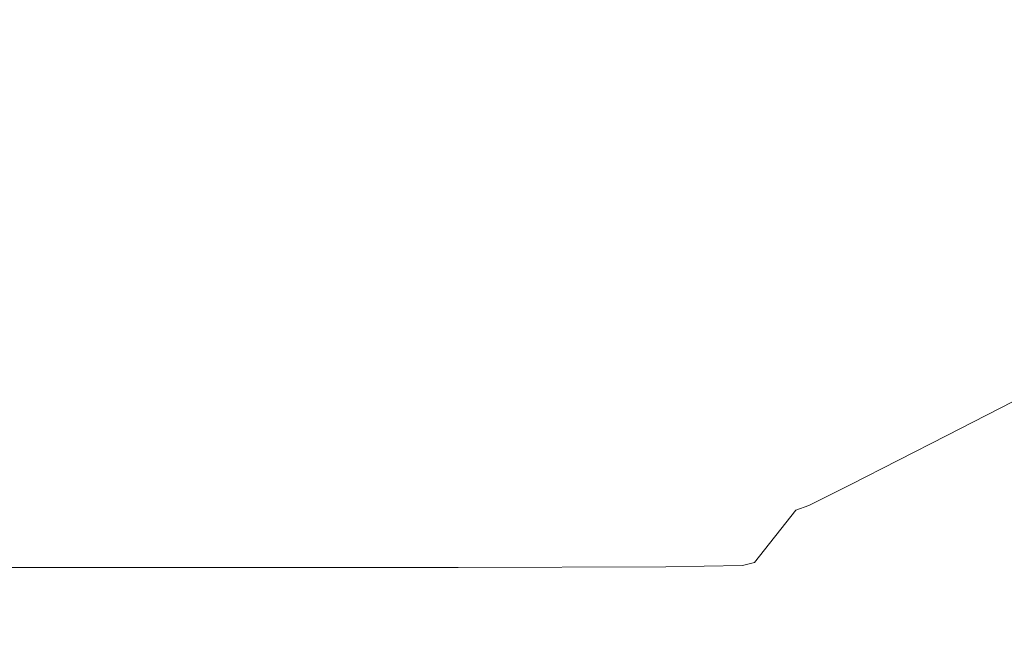
# Model space of a CAD drawing. Extents: x 0 to 1500, y -740 to 0.
# Drawn here: x 770 to 922, y -630 to -535 of the extents above; entities that cross this region are included whole.
import ezdxf

# ---------------------------------------------------------------- set-up
doc = ezdxf.new("R2010")
doc.units = 0
doc.header["$LTSCALE"] = 500
doc.header["$MEASUREMENT"] = 0
doc.layers.add('INTEGRA_CERAMIKA', color=7, linetype='Continuous')

msp = doc.modelspace()

# ---------------------------------------------------------------- linework, layer by layer
at = {"layer": 'INTEGRA_CERAMIKA', "lineweight": 0}
for points, invisible_edges in [([(905.73, -463, -508.21), (955.9, -521.4, -508.21), (923.05, -554.34, -508.21), (881.71, -510.24, -508.21)], 15), ([(847.28, -491.49, -508.21), (858.1, -569.15, -508.21), (852.75, -588.46, -508.21), (842.01, -529.29, -508.21)], 15), ([(847.28, -491.49, -508.21), (881.71, -510.24, -508.21), (881.26, -574.77, -508.21), (858.1, -569.15, -508.21)], 15), ([(815, -496.81, -508.21), (832.55, -573.77, -508.21), (791.34, -589.53, -508.21), (757.98, -529.88, -508.21)], 15), ([(815, -496.81, -508.21), (842.01, -529.29, -508.21), (850.56, -589.12, -508.21), (832.55, -573.77, -508.21)], 15), ([(695.73, -541.46, -349.55), (790.23, -541.48, -349.55), (847.38, -505.1, -349.62), (766.62, -504.99, -349.62)], 15), ([(790.23, -541.48, -349.55), (869.15, -541.51, -349.55), (914.84, -505.2, -349.62), (847.38, -505.1, -349.62)], 15), ([(916.98, -541.53, -349.55), (955.74, -505.29, -349.62), (914.84, -505.2, -349.62), (869.15, -541.51, -349.55)], 15), ([(941.52, -541.49, -349.55), (976.77, -505.33, -349.62), (955.74, -505.29, -349.62), (916.98, -541.53, -349.55)], 15), ([(881.71, -510.24, -508.21), (923.05, -554.34, -508.21), (905.94, -584.02, -508.21), (881.26, -574.77, -508.21)], 15), ([(757.98, -529.88, -508.21), (791.34, -589.53, -508.21), (748.19, -609.31, -508.21), (699.52, -589.53, -508.21)], 15), ([(842.01, -529.29, -508.21), (852.75, -588.46, -508.21), (854.81, -608.56, -508.21), (850.56, -589.12, -508.21)], 15), ([(950.6, -541.34, -349.55), (922.34, -572.52, -349.32), (923.92, -572.12, -349.32), (952.03, -541, -349.55)], 15), ([(695.73, -541.46, -349.55), (636.01, -572.78, -349.32), (742.2, -572.78, -349.32), (790.23, -541.48, -349.55)], 15), ([(790.23, -541.48, -349.55), (742.2, -572.78, -349.32), (830.88, -572.78, -349.32), (869.15, -541.51, -349.55)], 15), ([(916.98, -541.53, -349.55), (869.15, -541.51, -349.55), (830.88, -572.78, -349.32), (884.6, -572.78, -349.32)], 15), ([(941.52, -541.49, -349.55), (916.98, -541.53, -349.55), (884.6, -572.78, -349.32), (912.16, -572.72, -349.32)], 15), ([(941.52, -541.49, -349.55), (912.16, -572.72, -349.32), (922.34, -572.52, -349.32), (950.6, -541.34, -349.55)], 15), ([(949.06, -592.59, -508.21), (912.96, -616.65, -508.21), (905.94, -584.02, -508.21), (923.05, -554.34, -508.21)], 15), ([(931.32, -568.68, -349.32), (910.91, -592.32, -348.86), (925.15, -585.02, -348.86), (944.46, -561.94, -349.32)], 15), ([(866.91, -626.3, -508.21), (860.96, -635.46, -508.21), (852.75, -588.46, -508.21), (858.1, -569.15, -508.21)], 15), ([(866.91, -626.3, -508.21), (858.1, -569.15, -508.21), (881.26, -574.77, -508.21), (884.91, -623.96, -508.21)], 15), ([(931.32, -568.68, -349.32), (925.7, -571.45, -349.32), (904.81, -595.33, -348.86), (910.91, -592.32, -348.86)], 15), ([(925.7, -571.45, -349.32), (923.92, -572.12, -349.32), (902.89, -596.05, -348.86), (904.81, -595.33, -348.86)], 15), ([(913.56, -598.94, -348.1), (941.14, -584.72, -348.1), (951.5, -571.43, -348.86), (925.15, -585.02, -348.86)], 15), ([(742.2, -572.78, -349.32), (705.95, -596.77, -348.86), (802.06, -596.77, -348.86), (830.88, -572.78, -349.32)], 15), ([(884.6, -572.78, -349.32), (830.88, -572.78, -349.32), (802.06, -596.77, -348.86), (860.28, -596.77, -348.86)], 15), ([(912.16, -572.72, -349.32), (884.6, -572.78, -349.32), (860.28, -596.77, -348.86), (890.15, -596.7, -348.86)], 15), ([(912.16, -572.72, -349.32), (890.15, -596.7, -348.86), (901.18, -596.49, -348.86), (922.34, -572.52, -349.32)], 15), ([(922.34, -572.52, -349.32), (901.18, -596.49, -348.86), (902.89, -596.05, -348.86), (923.92, -572.12, -349.32)], 15), ([(843.76, -630.79, -508.21), (809.14, -636.81, -508.21), (791.34, -589.53, -508.21), (832.55, -573.77, -508.21)], 15), ([(843.76, -630.79, -508.21), (832.55, -573.77, -508.21), (850.56, -589.12, -508.21), (857.6, -636.48, -508.21)], 15), ([(884.91, -623.96, -508.21), (881.26, -574.77, -508.21), (905.94, -584.02, -508.21), (912.96, -616.65, -508.21)], 15), ([(898.66, -606.58, -348.1), (913.56, -598.94, -348.1), (925.15, -585.02, -348.86), (910.91, -592.32, -348.86)], 15), ([(907.76, -606.71, -342.17), (936.05, -592.14, -342.17), (941.14, -584.72, -348.1), (913.56, -598.94, -348.1)], 11), ([(809.14, -636.81, -508.21), (751.4, -642.75, -508.21), (748.19, -609.31, -508.21), (791.34, -589.53, -508.21)], 15), ([(857.6, -636.48, -508.21), (850.56, -589.12, -508.21), (854.81, -608.56, -508.21), (860.16, -642, -508.21)], 15), ([(860.96, -635.46, -508.21), (860.16, -642, -508.21), (854.81, -608.56, -508.21), (852.75, -588.46, -508.21)], 15), ([(898.66, -606.58, -348.1), (910.91, -592.32, -348.86), (904.81, -595.33, -348.86), (892.28, -609.73, -348.1)], 15), ([(907.76, -606.71, -342.17), (905.82, -611.35, -326.19), (934.58, -596.57, -326.19), (936.05, -592.14, -342.17)], 15), ([(965.17, -623.28, -508.2), (919.9, -647.02, -508.2), (912.96, -616.65, -508.21), (949.06, -592.59, -508.21)], 15), ([(892.28, -609.73, -348.1), (904.81, -595.33, -348.86), (902.89, -596.05, -348.86), (890.26, -610.49, -348.1)], 15), ([(684.14, -611.24, -348.1), (784.73, -611.24, -348.1), (802.06, -596.77, -348.86), (705.95, -596.77, -348.86)], 15), ([(845.67, -611.24, -348.1), (860.28, -596.77, -348.86), (802.06, -596.77, -348.86), (784.73, -611.24, -348.1)], 15), ([(876.93, -611.16, -348.1), (890.15, -596.7, -348.86), (860.28, -596.77, -348.86), (845.67, -611.24, -348.1)], 15), ([(876.93, -611.16, -348.1), (888.47, -610.94, -348.1), (901.18, -596.49, -348.86), (890.15, -596.7, -348.86)], 15), ([(888.47, -610.94, -348.1), (890.26, -610.49, -348.1), (902.89, -596.05, -348.86), (901.18, -596.49, -348.86)], 15), ([(905.82, -611.35, -326.19), (905.78, -615.87, -295.3), (935.08, -600.89, -295.3), (934.58, -596.57, -326.19)], 15), ([(892.48, -614.54, -342.17), (907.76, -606.71, -342.17), (913.56, -598.94, -348.1), (898.66, -606.58, -348.1)], 11), ([(905.73, -623.29, -244.63), (935.9, -608, -244.63), (935.08, -600.89, -295.3), (905.78, -615.87, -295.3)], 15), ([(892.48, -614.54, -342.17), (898.66, -606.58, -348.1), (892.28, -609.73, -348.1), (885.93, -617.77, -342.17)], 13), ([(892.48, -614.54, -342.17), (890.27, -619.29, -326.19), (905.82, -611.35, -326.19), (907.76, -606.71, -342.17)], 15), ([(905.67, -632.27, -183.34), (936.89, -616.59, -183.34), (935.9, -608, -244.63), (905.73, -623.29, -244.63)], 15), ([(870.19, -619.24, -342.17), (882.03, -619, -342.17), (888.47, -610.94, -348.1), (876.93, -611.16, -348.1)], 15), ([(882.03, -619, -342.17), (883.87, -618.54, -342.17), (890.26, -610.49, -348.1), (888.47, -610.94, -348.1)], 13), ([(885.93, -617.77, -342.17), (892.28, -609.73, -348.1), (890.26, -610.49, -348.1), (883.87, -618.54, -342.17)], 13), ([(672.52, -619.31, -342.17), (775.65, -619.31, -342.17), (784.73, -611.24, -348.1), (684.14, -611.24, -348.1)], 15), ([(838.14, -619.31, -342.17), (845.67, -611.24, -348.1), (784.73, -611.24, -348.1), (775.65, -619.31, -342.17)], 15), ([(870.19, -619.24, -342.17), (876.93, -611.16, -348.1), (845.67, -611.24, -348.1), (838.14, -619.31, -342.17)], 15), ([(890.27, -619.29, -326.19), (889.95, -623.91, -295.3), (905.78, -615.87, -295.3), (905.82, -611.35, -326.19)], 15), ([(892.48, -614.54, -342.17), (885.93, -617.77, -342.17), (883.61, -622.56, -326.19), (890.27, -619.29, -326.19)], 15), ([(890.37, -659.86, -508.2), (884.91, -623.96, -508.21), (912.96, -616.65, -508.21), (919.9, -647.02, -508.2)], 15), ([(889.43, -631.5, -244.63), (905.73, -623.29, -244.63), (905.78, -615.87, -295.3), (889.95, -623.91, -295.3)], 15), ([(905.67, -632.27, -183.34), (905.6, -641.47, -120.57), (937.9, -625.4, -120.57), (936.89, -616.59, -183.34)], 15), ([(882.03, -619, -342.17), (879.65, -623.81, -326.19), (881.52, -623.34, -326.19), (883.87, -618.54, -342.17)], 7), ([(885.93, -617.77, -342.17), (883.87, -618.54, -342.17), (881.52, -623.34, -326.19), (883.61, -622.56, -326.19)], 15), ([(672.52, -619.31, -342.17), (666.82, -624.13, -326.19), (771.59, -624.13, -326.19), (775.65, -619.31, -342.17)], 7), ([(838.14, -619.31, -342.17), (775.65, -619.31, -342.17), (771.59, -624.13, -326.19), (835.06, -624.13, -326.19)], 14), ([(870.19, -619.24, -342.17), (838.14, -619.31, -342.17), (835.06, -624.13, -326.19), (867.62, -624.05, -326.19)], 14), ([(870.19, -619.24, -342.17), (867.62, -624.05, -326.19), (879.65, -623.81, -326.19), (882.03, -619, -342.17)], 7), ([(890.27, -619.29, -326.19), (883.61, -622.56, -326.19), (883.17, -627.23, -295.3), (889.95, -623.91, -295.3)], 15), ([(883.61, -622.56, -326.19), (881.52, -623.34, -326.19), (881.04, -628.02, -295.3), (883.17, -627.23, -295.3)], 15), ([(666.82, -624.13, -326.19), (662.8, -628.81, -295.3), (769.3, -628.81, -295.3), (771.59, -624.13, -326.19)], 15), ([(835.06, -624.13, -326.19), (771.59, -624.13, -326.19), (769.3, -628.81, -295.3), (833.82, -628.81, -295.3)], 15), ([(867.62, -624.05, -326.19), (835.06, -624.13, -326.19), (833.82, -628.81, -295.3), (866.91, -628.73, -295.3)], 15), ([(867.62, -624.05, -326.19), (866.91, -628.73, -295.3), (879.13, -628.5, -295.3), (879.65, -623.81, -326.19)], 15), ([(873.7, -666.36, -508.2), (866.91, -626.3, -508.21), (884.91, -623.96, -508.21), (890.37, -659.86, -508.2)], 15), ([(879.65, -623.81, -326.19), (879.13, -628.5, -295.3), (881.04, -628.02, -295.3), (881.52, -623.34, -326.19)], 15), ([(889.43, -631.5, -244.63), (889.95, -623.91, -295.3), (883.17, -627.23, -295.3), (882.45, -634.89, -244.63)], 15), ([(888.79, -640.69, -183.34), (905.67, -632.27, -183.34), (905.73, -623.29, -244.63), (889.43, -631.5, -244.63)], 15), ([(965.17, -623.28, -508.2), (976.85, -644.67, -508.2), (926.57, -669.26, -508.2), (919.9, -647.02, -508.2)], 15), ([(905.6, -641.47, -120.57), (905.54, -649.54, -65.48), (938.79, -633.12, -65.48), (937.9, -625.4, -120.57)], 15), ([(873.7, -666.36, -508.2), (867.01, -671.08, -508.2), (860.96, -635.46, -508.21), (866.91, -626.3, -508.21)], 15), ([(882.45, -634.89, -244.63), (883.17, -627.23, -295.3), (881.04, -628.02, -295.3), (880.25, -635.7, -244.63)], 15), ([(831.77, -636.51, -244.63), (833.82, -628.81, -295.3), (769.3, -628.81, -295.3), (765.53, -636.51, -244.63)], 15), ([(865.74, -636.43, -244.63), (866.91, -628.73, -295.3), (833.82, -628.81, -295.3), (831.77, -636.51, -244.63)], 15), ([(865.74, -636.43, -244.63), (878.29, -636.19, -244.63), (879.13, -628.5, -295.3), (866.91, -628.73, -295.3)], 15), ([(878.29, -636.19, -244.63), (880.25, -635.7, -244.63), (881.04, -628.02, -295.3), (879.13, -628.5, -295.3)], 15)]:
    msp.add_3dface(points, dxfattribs=dict(at, invisible_edges=invisible_edges))

doc.saveas('drawing.dxf')
